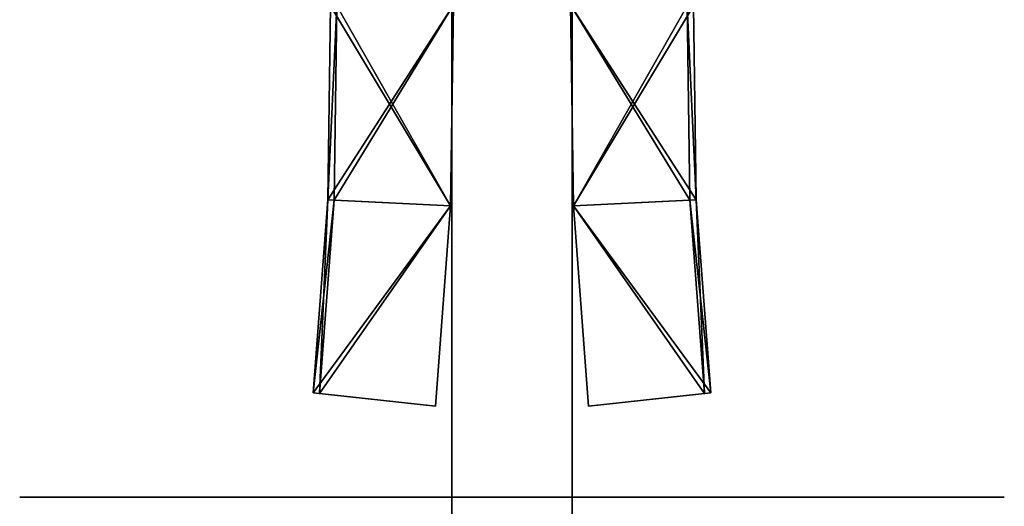
# Model space of a CAD drawing. Units: millimetres. Extents: x -217 to 217, y -480 to 157.
# Drawn here: x -14 to 14, y 57 to 70 of the extents above; entities that cross this region are included whole.
import ezdxf

# ---------------------------------------------------------------- set-up
doc = ezdxf.new("R2010")
doc.units = ezdxf.units.MM
doc.header["$LTSCALE"] = 33.374815
for name, color, linetype in [('10', 7, 'CONTINUOUS'), ('19', 7, 'CONTINUOUS'), ('20', 7, 'CONTINUOUS'), ('23', 7, 'CONTINUOUS'), ('24', 7, 'CONTINUOUS'), ('25', 7, 'CONTINUOUS'), ('26', 7, 'CONTINUOUS'), ('43', 7, 'CONTINUOUS'), ('44', 7, 'CONTINUOUS'), ('47', 7, 'CONTINUOUS'), ('48', 7, 'CONTINUOUS'), ('49', 7, 'CONTINUOUS'), ('50', 7, 'CONTINUOUS')]:
    doc.layers.add(name, color=color, linetype=linetype)

msp = doc.modelspace()

# ---------------------------------------------------------------- linework, layer by layer
at = {"layer": '10', "color": 7, "linetype": 'CONTINUOUS', "true_color": 0xaaaaaa}
for points in [[(-4.332, 57, -2.497), (-2.501, 57, -4.329), (-13.5, 57), (-4.332, 57, -2.497)], [(-13.5, 57), (-2.501, 57, -4.329), (-12.164, 57, -5.856), (-13.5, 57)], [(-5, 57), (-4.332, 57, -2.497), (-13.5, 57), (-5, 57)], [(-5, 57), (-13.5, 57), (-12.164, 57, 5.856), (-5, 57)], [(-2.501, 57, -4.329), (0, 57, -5), (-12.164, 57, -5.856), (-2.501, 57, -4.329)], [(-12.164, 57, -5.856), (0, 57, -5), (12.164, 57, -5.856), (-12.164, 57, -5.856)], [(-4.332, 57, 2.497), (-5, 57), (-12.164, 57, 5.856), (-4.332, 57, 2.497)], [(-2.501, 57, 4.329), (-4.332, 57, 2.497), (-12.164, 57, 5.856), (-2.501, 57, 4.329)], [(0, 57, 5), (-2.501, 57, 4.329), (-12.164, 57, 5.856), (0, 57, 5)], [(12.164, 57, 5.856), (0, 57, 5), (-12.164, 57, 5.856), (12.164, 57, 5.856)], [(-8.418, 57, -10.554), (-12.164, 57, -5.856), (-3.25, 57, -9.5), (-8.418, 57, -10.554)], [(-12.164, 57, -5.856), (12.164, 57, -5.856), (1.004, 57, -6.409), (-12.164, 57, -5.856)], [(-3.25, 57, -9.5), (-12.164, 57, -5.856), (-2.629, 57, -7.59), (-3.25, 57, -9.5)], [(-2.629, 57, -7.59), (-12.164, 57, -5.856), (-1.004, 57, -6.409), (-2.629, 57, -7.59)], [(-1.004, 57, -6.409), (-12.164, 57, -5.856), (1.004, 57, -6.409), (-1.004, 57, -6.409)], [(12.164, 57, 5.856), (-12.164, 57, 5.856), (-1.004, 57, 6.409), (12.164, 57, 5.856)], [(-12.164, 57, 5.856), (-8.418, 57, 10.554), (-1.004, 57, 6.409), (-12.164, 57, 5.856)], [(-3.004, 57, -13.161), (-8.418, 57, -10.554), (-1.004, 57, -12.591), (-3.004, 57, -13.161)], [(-8.418, 57, -10.554), (-3.25, 57, -9.5), (-2.629, 57, -11.41), (-8.418, 57, -10.554)], [(-1.004, 57, -12.591), (-8.418, 57, -10.554), (-2.629, 57, -11.41), (-1.004, 57, -12.591)], [(-8.418, 57, 10.554), (-3.004, 57, 13.161), (-2.629, 57, 11.41), (-8.418, 57, 10.554)], [(-1.004, 57, 6.409), (-8.418, 57, 10.554), (-2.629, 57, 7.59), (-1.004, 57, 6.409)], [(-2.629, 57, 7.59), (-8.418, 57, 10.554), (-3.25, 57, 9.5), (-2.629, 57, 7.59)], [(-3.25, 57, 9.5), (-8.418, 57, 10.554), (-2.629, 57, 11.41), (-3.25, 57, 9.5)], [(3.004, 57, -13.161), (-3.004, 57, -13.161), (-1.004, 57, -12.591), (3.004, 57, -13.161)], [(-3.004, 57, 13.161), (3.004, 57, 13.161), (1.004, 57, 12.591), (-3.004, 57, 13.161)], [(-2.629, 57, 11.41), (-3.004, 57, 13.161), (-1.004, 57, 12.591), (-2.629, 57, 11.41)], [(-1.004, 57, 12.591), (-3.004, 57, 13.161), (1.004, 57, 12.591), (-1.004, 57, 12.591)], [(1.004, 57, -12.591), (3.004, 57, -13.161), (-1.004, 57, -12.591), (1.004, 57, -12.591)], [(1.004, 57, 6.409), (12.164, 57, 5.856), (-1.004, 57, 6.409), (1.004, 57, 6.409)], [(0, 57, -5), (2.501, 57, -4.329), (12.164, 57, -5.856), (0, 57, -5)], [(2.501, 57, 4.329), (0, 57, 5), (12.164, 57, 5.856), (2.501, 57, 4.329)], [(2.629, 57, -11.41), (3.004, 57, -13.161), (1.004, 57, -12.591), (2.629, 57, -11.41)], [(12.164, 57, -5.856), (8.418, 57, -10.554), (1.004, 57, -6.409), (12.164, 57, -5.856)], [(1.004, 57, -6.409), (8.418, 57, -10.554), (2.629, 57, -7.59), (1.004, 57, -6.409)], [(2.629, 57, 7.59), (12.164, 57, 5.856), (1.004, 57, 6.409), (2.629, 57, 7.59)], [(3.004, 57, 13.161), (8.418, 57, 10.554), (1.004, 57, 12.591), (3.004, 57, 13.161)], [(1.004, 57, 12.591), (8.418, 57, 10.554), (2.629, 57, 11.41), (1.004, 57, 12.591)], [(2.501, 57, -4.329), (4.332, 57, -2.497), (12.164, 57, -5.856), (2.501, 57, -4.329)], [(4.332, 57, 2.497), (2.501, 57, 4.329), (13.5, 57), (4.332, 57, 2.497)], [(13.5, 57), (2.501, 57, 4.329), (12.164, 57, 5.856), (13.5, 57)], [(8.418, 57, -10.554), (3.004, 57, -13.161), (2.629, 57, -11.41), (8.418, 57, -10.554)], [(2.629, 57, -7.59), (8.418, 57, -10.554), (3.25, 57, -9.5), (2.629, 57, -7.59)], [(3.25, 57, -9.5), (8.418, 57, -10.554), (2.629, 57, -11.41), (3.25, 57, -9.5)], [(3.25, 57, 9.5), (12.164, 57, 5.856), (2.629, 57, 7.59), (3.25, 57, 9.5)], [(8.418, 57, 10.554), (3.25, 57, 9.5), (2.629, 57, 11.41), (8.418, 57, 10.554)], [(8.418, 57, 10.554), (12.164, 57, 5.856), (3.25, 57, 9.5), (8.418, 57, 10.554)], [(4.332, 57, -2.497), (5, 57), (12.164, 57, -5.856), (4.332, 57, -2.497)], [(5, 57), (4.332, 57, 2.497), (13.5, 57), (5, 57)], [(12.164, 57, -5.856), (5, 57), (13.5, 57), (12.164, 57, -5.856)]]:
    msp.add_3dface(points, dxfattribs=at)
at = {"layer": '19', "color": 7, "linetype": 'CONTINUOUS'}
for points in [[(-5.052, 65.159, 224.25), (-4.975, 70.473, 224.25), (-1.682, 64.992, 224.25), (-5.052, 65.159, 224.25)], [(-4.975, 70.473, 224.25), (-1.6, 70.5, 224.25), (-1.682, 64.992, 224.25), (-4.975, 70.473, 224.25)], [(1.682, 64.992, 224.25), (1.6, 70.5, 224.25), (5.052, 65.159, 224.25), (1.682, 64.992, 224.25)], [(5.052, 65.159, 224.25), (1.6, 70.5, 224.25), (4.975, 70.473, 224.25), (5.052, 65.159, 224.25)], [(-5.455, 59.859, 224.25), (-5.052, 65.159, 224.25), (-1.682, 64.992, 224.25), (-5.455, 59.859, 224.25)], [(5.455, 59.859, 224.25), (1.682, 64.992, 224.25), (5.052, 65.159, 224.25), (5.455, 59.859, 224.25)], [(-2.1, 59.5, 224.25), (-5.455, 59.859, 224.25), (-1.682, 64.992, 224.25), (-2.1, 59.5, 224.25)], [(2.1, 59.5, 224.25), (1.682, 64.992, 224.25), (5.455, 59.859, 224.25), (2.1, 59.5, 224.25)]]:
    msp.add_3dface(points, dxfattribs=at)
at = {"layer": '20', "color": 7, "linetype": 'CONTINUOUS'}
for points in [[(-1.682, 64.992, 244.25), (-1.6, 70.5, 244.25), (-4.878, 65.15, 244.25), (-1.682, 64.992, 244.25)], [(-4.878, 65.15, 244.25), (-1.6, 70.5, 244.25), (-4.8, 70.475, 244.25), (-4.878, 65.15, 244.25)], [(1.682, 64.992, 244.25), (4.8, 70.475, 244.25), (1.6, 70.5, 244.25), (1.682, 64.992, 244.25)], [(4.878, 65.15, 244.25), (4.8, 70.475, 244.25), (1.682, 64.992, 244.25), (4.878, 65.15, 244.25)], [(-5.282, 59.841, 244.25), (-1.682, 64.992, 244.25), (-4.878, 65.15, 244.25), (-5.282, 59.841, 244.25)], [(5.282, 59.841, 244.25), (4.878, 65.15, 244.25), (1.682, 64.992, 244.25), (5.282, 59.841, 244.25)], [(-2.1, 59.5, 244.25), (-1.682, 64.992, 244.25), (-5.282, 59.841, 244.25), (-2.1, 59.5, 244.25)], [(2.1, 59.5, 244.25), (5.282, 59.841, 244.25), (1.682, 64.992, 244.25), (2.1, 59.5, 244.25)]]:
    msp.add_3dface(points, dxfattribs=at)
at = {"layer": '23', "color": 7, "linetype": 'CONTINUOUS'}
for points in [[(-4.975, 70.473, 224.25), (-5.052, 65.159, 224.25), (-4.8, 70.475, 244.25), (-4.975, 70.473, 224.25)], [(-5.052, 65.159, 224.25), (-4.878, 65.15, 244.25), (-4.8, 70.475, 244.25), (-5.052, 65.159, 224.25)], [(-5.052, 65.159, 224.25), (-5.455, 59.859, 224.25), (-4.878, 65.15, 244.25), (-5.052, 65.159, 224.25)], [(-5.455, 59.859, 224.25), (-5.282, 59.841, 244.25), (-4.878, 65.15, 244.25), (-5.455, 59.859, 224.25)]]:
    msp.add_3dface(points, dxfattribs=at)
at = {"layer": '24', "color": 7, "linetype": 'CONTINUOUS'}
for points in [[(5.052, 65.159, 224.25), (4.975, 70.473, 224.25), (4.8, 70.475, 244.25), (5.052, 65.159, 224.25)], [(5.052, 65.159, 224.25), (4.8, 70.475, 244.25), (4.878, 65.15, 244.25), (5.052, 65.159, 224.25)], [(5.052, 65.159, 224.25), (4.878, 65.15, 244.25), (5.282, 59.841, 244.25), (5.052, 65.159, 224.25)], [(5.455, 59.859, 224.25), (5.052, 65.159, 224.25), (5.282, 59.841, 244.25), (5.455, 59.859, 224.25)]]:
    msp.add_3dface(points, dxfattribs=at)
at = {"layer": '25', "color": 7, "linetype": 'CONTINUOUS', "true_color": 0x293133}
for points in [[(1.65, 103, 224.75), (1.65, -45.568, 222.818), (1.65, 106, 224.75), (1.65, 103, 224.75)], [(1.65, 106, 224.75), (1.65, -45.568, 222.818), (1.65, 106, 224.25), (1.65, 106, 224.75)], [(1.65, 106, 224.25), (1.65, -45.568, 222.818), (1.65, 104.293, 222.543), (1.65, 106, 224.25)], [(1.65, 104.293, 245.957), (1.65, -9.709, 243.523), (1.65, 106, 244.25), (1.65, 104.293, 245.957)], [(1.65, 106, 244.25), (1.65, -9.709, 243.523), (1.65, 103, 243.75), (1.65, 106, 244.25)], [(1.65, 104.293, 222.543), (1.65, -45.568, 222.818), (1.65, 15, 222.25), (1.65, 104.293, 222.543)], [(1.65, 103.968, 246.174), (1.65, -9.709, 243.523), (1.65, 104.293, 245.957), (1.65, 103.968, 246.174)], [(1.65, 103.968, 222.326), (1.65, 104.293, 222.543), (1.65, 15, 222.25), (1.65, 103.968, 222.326)], [(1.65, 103.586, 246.25), (1.65, -9.709, 243.523), (1.65, 103.968, 246.174), (1.65, 103.586, 246.25)], [(1.65, 103.586, 222.25), (1.65, 103.968, 222.326), (1.65, 15, 222.25), (1.65, 103.586, 222.25)], [(1.65, 11, 246.25), (1.65, -9.709, 243.523), (1.65, 103.586, 246.25), (1.65, 11, 246.25)], [(1.65, 102.293, 225.043), (1.65, -45.568, 222.818), (1.65, 103, 224.75), (1.65, 102.293, 225.043)], [(1.65, 103, 243.75), (1.65, -9.709, 243.523), (1.65, 102.293, 243.457), (1.65, 103, 243.75)], [(1.65, 102, 225.75), (1.65, -45.568, 222.818), (1.65, 102.293, 225.043), (1.65, 102, 225.75)], [(1.65, 102.293, 243.457), (1.65, -9.709, 243.523), (1.65, 67, 242.25), (1.65, 102.293, 243.457)], [(1.65, 102, 242.75), (1.65, 102.293, 243.457), (1.65, 67, 242.25), (1.65, 102, 242.75)], [(1.65, -45.568, 222.818), (1.65, 102, 225.75), (1.65, 100, 226.25), (1.65, -45.568, 222.818)], [(1.65, 100, 242.25), (1.65, 102, 242.75), (1.65, 67, 242.25), (1.65, 100, 242.25)], [(1.65, 67, 226.25), (1.65, -45.568, 222.818), (1.65, 100, 226.25), (1.65, 67, 226.25)], [(1.65, 67, 235.25), (1.65, -45.568, 222.818), (1.65, 72, 235.25), (1.65, 67, 235.25)], [(1.65, 72, 235.25), (1.65, -45.568, 222.818), (1.65, 71.293, 234.957), (1.65, 72, 235.25)], [(1.65, 72, 233.25), (1.65, 71.293, 233.543), (1.65, 67, 233.25), (1.65, 72, 233.25)], [(1.65, 71.293, 234.957), (1.65, -45.568, 222.818), (1.65, 71, 234.25), (1.65, 71.293, 234.957)], [(1.65, 71.293, 233.543), (1.65, 71, 234.25), (1.65, 67, 233.25), (1.65, 71.293, 233.543)], [(1.65, 71, 234.25), (1.65, -45.568, 222.818), (1.65, 67, 233.25), (1.65, 71, 234.25)], [(1.65, -29.002, 235.53), (1.65, -45.568, 222.818), (1.65, 67, 235.25), (1.65, -29.002, 235.53)], [(1.65, 67, 233.25), (1.65, -45.568, 222.818), (1.65, 67, 226.25), (1.65, 67, 233.25)], [(1.65, -9.709, 243.523), (1.65, -29.002, 235.53), (1.65, 67, 242.25), (1.65, -9.709, 243.523)], [(1.65, 67, 242.25), (1.65, -29.002, 235.53), (1.65, 67, 235.25), (1.65, 67, 242.25)]]:
    msp.add_3dface(points, dxfattribs=at)
at = {"layer": '26', "color": 7, "linetype": 'CONTINUOUS', "true_color": 0x293133}
for points in [[(-1.65, 106, 224.25), (-1.65, 104.293, 222.543), (-1.65, -45.568, 222.818), (-1.65, 106, 224.25)], [(-1.65, 103, 224.75), (-1.65, 106, 224.25), (-1.65, 63, 226.25), (-1.65, 103, 224.75)], [(-1.65, 106, 224.25), (-1.65, -45.568, 222.818), (-1.65, 63, 226.25), (-1.65, 106, 224.25)], [(-1.65, 106, 243.75), (-1.65, 103, 243.75), (-1.65, 11, 246.25), (-1.65, 106, 243.75)], [(-1.65, 106, 244.25), (-1.65, 106, 243.75), (-1.65, 11, 246.25), (-1.65, 106, 244.25)], [(-1.65, 104.293, 245.957), (-1.65, 106, 244.25), (-1.65, 11, 246.25), (-1.65, 104.293, 245.957)], [(-1.65, 104.293, 222.543), (-1.65, 103.968, 222.326), (-1.65, -45.568, 222.818), (-1.65, 104.293, 222.543)], [(-1.65, 103.968, 246.174), (-1.65, 104.293, 245.957), (-1.65, 11, 246.25), (-1.65, 103.968, 246.174)], [(-1.65, 103.968, 222.326), (-1.65, 103.586, 222.25), (-1.65, -45.568, 222.818), (-1.65, 103.968, 222.326)], [(-1.65, 103.586, 246.25), (-1.65, 103.968, 246.174), (-1.65, 11, 246.25), (-1.65, 103.586, 246.25)], [(-1.65, 103.586, 222.25), (-1.65, 15, 222.25), (-1.65, -45.568, 222.818), (-1.65, 103.586, 222.25)], [(-1.65, 102.293, 225.043), (-1.65, 103, 224.75), (-1.65, 63, 226.25), (-1.65, 102.293, 225.043)], [(-1.65, 103, 243.75), (-1.65, 102.293, 243.457), (-1.65, -9.709, 243.523), (-1.65, 103, 243.75)], [(-1.65, 11, 246.25), (-1.65, 103, 243.75), (-1.65, -9.709, 243.523), (-1.65, 11, 246.25)], [(-1.65, 102, 225.75), (-1.65, 102.293, 225.043), (-1.65, 63, 226.25), (-1.65, 102, 225.75)], [(-1.65, 102.293, 243.457), (-1.65, 102, 242.75), (-1.65, -9.709, 243.523), (-1.65, 102.293, 243.457)], [(-1.65, 100, 226.25), (-1.65, 102, 225.75), (-1.65, 63, 226.25), (-1.65, 100, 226.25)], [(-1.65, -9.709, 243.523), (-1.65, 102, 242.75), (-1.65, 100, 242.25), (-1.65, -9.709, 243.523)], [(-1.65, 63, 242.25), (-1.65, -9.709, 243.523), (-1.65, 100, 242.25), (-1.65, 63, 242.25)], [(-1.65, 63, 233.25), (-1.65, -29.002, 235.53), (-1.65, 72, 233.25), (-1.65, 63, 233.25)], [(-1.65, 72, 233.25), (-1.65, -29.002, 235.53), (-1.65, 71.293, 233.543), (-1.65, 72, 233.25)], [(-1.65, 72, 235.25), (-1.65, 71.293, 234.957), (-1.65, 63, 235.25), (-1.65, 72, 235.25)], [(-1.65, 71.293, 233.543), (-1.65, -29.002, 235.53), (-1.65, 71, 234.25), (-1.65, 71.293, 233.543)], [(-1.65, 71, 234.25), (-1.65, -29.002, 235.53), (-1.65, 71.293, 234.957), (-1.65, 71, 234.25)], [(-1.65, 71.293, 234.957), (-1.65, -29.002, 235.53), (-1.65, 63, 235.25), (-1.65, 71.293, 234.957)], [(-1.65, -29.002, 235.53), (-1.65, -9.709, 243.523), (-1.65, 63, 242.25), (-1.65, -29.002, 235.53)], [(-1.65, -45.568, 222.818), (-1.65, -29.002, 235.53), (-1.65, 63, 226.25), (-1.65, -45.568, 222.818)], [(-1.65, 63, 226.25), (-1.65, -29.002, 235.53), (-1.65, 63, 233.25), (-1.65, 63, 226.25)], [(-1.65, 63, 235.25), (-1.65, -29.002, 235.53), (-1.65, 63, 242.25), (-1.65, 63, 235.25)]]:
    msp.add_3dface(points, dxfattribs=at)
at = {"layer": '43', "color": 7, "linetype": 'CONTINUOUS'}
for points in [[(-1.682, 64.992, -224.25), (-1.6, 70.5, -224.25), (-5.052, 65.159, -224.25), (-1.682, 64.992, -224.25)], [(-5.052, 65.159, -224.25), (-1.6, 70.5, -224.25), (-4.975, 70.473, -224.25), (-5.052, 65.159, -224.25)], [(4.975, 70.473, -224.25), (1.6, 70.5, -224.25), (1.682, 64.992, -224.25), (4.975, 70.473, -224.25)], [(5.052, 65.159, -224.25), (4.975, 70.473, -224.25), (1.682, 64.992, -224.25), (5.052, 65.159, -224.25)], [(-5.455, 59.859, -224.25), (-1.682, 64.992, -224.25), (-5.052, 65.159, -224.25), (-5.455, 59.859, -224.25)], [(5.455, 59.859, -224.25), (5.052, 65.159, -224.25), (1.682, 64.992, -224.25), (5.455, 59.859, -224.25)], [(-2.1, 59.5, -224.25), (-1.682, 64.992, -224.25), (-5.455, 59.859, -224.25), (-2.1, 59.5, -224.25)], [(2.1, 59.5, -224.25), (5.455, 59.859, -224.25), (1.682, 64.992, -224.25), (2.1, 59.5, -224.25)]]:
    msp.add_3dface(points, dxfattribs=at)
at = {"layer": '44', "color": 7, "linetype": 'CONTINUOUS'}
for points in [[(-4.878, 65.15, -244.25), (-4.8, 70.475, -244.25), (-1.682, 64.992, -244.25), (-4.878, 65.15, -244.25)], [(-1.682, 64.992, -244.25), (-4.8, 70.475, -244.25), (-1.6, 70.5, -244.25), (-1.682, 64.992, -244.25)], [(1.682, 64.992, -244.25), (1.6, 70.5, -244.25), (4.878, 65.15, -244.25), (1.682, 64.992, -244.25)], [(4.878, 65.15, -244.25), (1.6, 70.5, -244.25), (4.8, 70.475, -244.25), (4.878, 65.15, -244.25)], [(-5.282, 59.841, -244.25), (-4.878, 65.15, -244.25), (-1.682, 64.992, -244.25), (-5.282, 59.841, -244.25)], [(5.282, 59.841, -244.25), (1.682, 64.992, -244.25), (4.878, 65.15, -244.25), (5.282, 59.841, -244.25)], [(-2.1, 59.5, -244.25), (-5.282, 59.841, -244.25), (-1.682, 64.992, -244.25), (-2.1, 59.5, -244.25)], [(2.1, 59.5, -244.25), (1.682, 64.992, -244.25), (5.282, 59.841, -244.25), (2.1, 59.5, -244.25)]]:
    msp.add_3dface(points, dxfattribs=at)
at = {"layer": '47', "color": 7, "linetype": 'CONTINUOUS'}
for points in [[(4.975, 70.473, -224.25), (5.052, 65.159, -224.25), (4.8, 70.475, -244.25), (4.975, 70.473, -224.25)], [(5.052, 65.159, -224.25), (4.878, 65.15, -244.25), (4.8, 70.475, -244.25), (5.052, 65.159, -224.25)], [(5.052, 65.159, -224.25), (5.455, 59.859, -224.25), (4.878, 65.15, -244.25), (5.052, 65.159, -224.25)], [(5.455, 59.859, -224.25), (5.282, 59.841, -244.25), (4.878, 65.15, -244.25), (5.455, 59.859, -224.25)]]:
    msp.add_3dface(points, dxfattribs=at)
at = {"layer": '48', "color": 7, "linetype": 'CONTINUOUS'}
for points in [[(-5.052, 65.159, -224.25), (-4.975, 70.473, -224.25), (-4.8, 70.475, -244.25), (-5.052, 65.159, -224.25)], [(-5.052, 65.159, -224.25), (-4.8, 70.475, -244.25), (-4.878, 65.15, -244.25), (-5.052, 65.159, -224.25)], [(-5.455, 59.859, -224.25), (-5.052, 65.159, -224.25), (-5.282, 59.841, -244.25), (-5.455, 59.859, -224.25)], [(-5.052, 65.159, -224.25), (-4.878, 65.15, -244.25), (-5.282, 59.841, -244.25), (-5.052, 65.159, -224.25)]]:
    msp.add_3dface(points, dxfattribs=at)
at = {"layer": '49', "color": 7, "linetype": 'CONTINUOUS', "true_color": 0x293133}
for points in [[(-1.65, 103, -224.75), (-1.65, -45.568, -222.818), (-1.65, 106, -224.75), (-1.65, 103, -224.75)], [(-1.65, 106, -224.75), (-1.65, -45.568, -222.818), (-1.65, 106, -224.25), (-1.65, 106, -224.75)], [(-1.65, 106, -224.25), (-1.65, -45.568, -222.818), (-1.65, 104.293, -222.543), (-1.65, 106, -224.25)], [(-1.65, 104.293, -245.957), (-1.65, -9.709, -243.523), (-1.65, 106, -244.25), (-1.65, 104.293, -245.957)], [(-1.65, 106, -244.25), (-1.65, -9.709, -243.523), (-1.65, 103, -243.75), (-1.65, 106, -244.25)], [(-1.65, 104.293, -222.543), (-1.65, -45.568, -222.818), (-1.65, 15, -222.25), (-1.65, 104.293, -222.543)], [(-1.65, 103.968, -246.174), (-1.65, -9.709, -243.523), (-1.65, 104.293, -245.957), (-1.65, 103.968, -246.174)], [(-1.65, 103.968, -222.326), (-1.65, 104.293, -222.543), (-1.65, 15, -222.25), (-1.65, 103.968, -222.326)], [(-1.65, 103.586, -246.25), (-1.65, -9.709, -243.523), (-1.65, 103.968, -246.174), (-1.65, 103.586, -246.25)], [(-1.65, 103.586, -222.25), (-1.65, 103.968, -222.326), (-1.65, 15, -222.25), (-1.65, 103.586, -222.25)], [(-1.65, 11, -246.25), (-1.65, -9.709, -243.523), (-1.65, 103.586, -246.25), (-1.65, 11, -246.25)], [(-1.65, 102.293, -225.043), (-1.65, -45.568, -222.818), (-1.65, 103, -224.75), (-1.65, 102.293, -225.043)], [(-1.65, 103, -243.75), (-1.65, -9.709, -243.523), (-1.65, 102.293, -243.457), (-1.65, 103, -243.75)], [(-1.65, 102, -225.75), (-1.65, -45.568, -222.818), (-1.65, 102.293, -225.043), (-1.65, 102, -225.75)], [(-1.65, 102.293, -243.457), (-1.65, -9.709, -243.523), (-1.65, 67, -242.25), (-1.65, 102.293, -243.457)], [(-1.65, 102, -242.75), (-1.65, 102.293, -243.457), (-1.65, 67, -242.25), (-1.65, 102, -242.75)], [(-1.65, -45.568, -222.818), (-1.65, 102, -225.75), (-1.65, 100, -226.25), (-1.65, -45.568, -222.818)], [(-1.65, 100, -242.25), (-1.65, 102, -242.75), (-1.65, 67, -242.25), (-1.65, 100, -242.25)], [(-1.65, 67, -226.25), (-1.65, -45.568, -222.818), (-1.65, 100, -226.25), (-1.65, 67, -226.25)], [(-1.65, 67, -235.25), (-1.65, -45.568, -222.818), (-1.65, 72, -235.25), (-1.65, 67, -235.25)], [(-1.65, 72, -235.25), (-1.65, -45.568, -222.818), (-1.65, 71.293, -234.957), (-1.65, 72, -235.25)], [(-1.65, 72, -233.25), (-1.65, 71.293, -233.543), (-1.65, 67, -233.25), (-1.65, 72, -233.25)], [(-1.65, 71.293, -234.957), (-1.65, -45.568, -222.818), (-1.65, 71, -234.25), (-1.65, 71.293, -234.957)], [(-1.65, 71.293, -233.543), (-1.65, 71, -234.25), (-1.65, 67, -233.25), (-1.65, 71.293, -233.543)], [(-1.65, 71, -234.25), (-1.65, -45.568, -222.818), (-1.65, 67, -233.25), (-1.65, 71, -234.25)], [(-1.65, -29.002, -235.53), (-1.65, -45.568, -222.818), (-1.65, 67, -235.25), (-1.65, -29.002, -235.53)], [(-1.65, 67, -233.25), (-1.65, -45.568, -222.818), (-1.65, 67, -226.25), (-1.65, 67, -233.25)], [(-1.65, -9.709, -243.523), (-1.65, -29.002, -235.53), (-1.65, 67, -242.25), (-1.65, -9.709, -243.523)], [(-1.65, 67, -242.25), (-1.65, -29.002, -235.53), (-1.65, 67, -235.25), (-1.65, 67, -242.25)]]:
    msp.add_3dface(points, dxfattribs=at)
at = {"layer": '50', "color": 7, "linetype": 'CONTINUOUS', "true_color": 0x293133}
for points in [[(1.65, 106, -224.25), (1.65, 104.293, -222.543), (1.65, -45.568, -222.818), (1.65, 106, -224.25)], [(1.65, 103, -224.75), (1.65, 106, -224.25), (1.65, 63, -226.25), (1.65, 103, -224.75)], [(1.65, 106, -224.25), (1.65, -45.568, -222.818), (1.65, 63, -226.25), (1.65, 106, -224.25)], [(1.65, 106, -243.75), (1.65, 103, -243.75), (1.65, 11, -246.25), (1.65, 106, -243.75)], [(1.65, 106, -244.25), (1.65, 106, -243.75), (1.65, 11, -246.25), (1.65, 106, -244.25)], [(1.65, 104.293, -245.957), (1.65, 106, -244.25), (1.65, 11, -246.25), (1.65, 104.293, -245.957)], [(1.65, 104.293, -222.543), (1.65, 103.968, -222.326), (1.65, -45.568, -222.818), (1.65, 104.293, -222.543)], [(1.65, 103.968, -246.174), (1.65, 104.293, -245.957), (1.65, 11, -246.25), (1.65, 103.968, -246.174)], [(1.65, 103.968, -222.326), (1.65, 103.586, -222.25), (1.65, -45.568, -222.818), (1.65, 103.968, -222.326)], [(1.65, 103.586, -246.25), (1.65, 103.968, -246.174), (1.65, 11, -246.25), (1.65, 103.586, -246.25)], [(1.65, 103.586, -222.25), (1.65, 15, -222.25), (1.65, -45.568, -222.818), (1.65, 103.586, -222.25)], [(1.65, 102.293, -225.043), (1.65, 103, -224.75), (1.65, 63, -226.25), (1.65, 102.293, -225.043)], [(1.65, 103, -243.75), (1.65, 102.293, -243.457), (1.65, -9.709, -243.523), (1.65, 103, -243.75)], [(1.65, 11, -246.25), (1.65, 103, -243.75), (1.65, -9.709, -243.523), (1.65, 11, -246.25)], [(1.65, 102, -225.75), (1.65, 102.293, -225.043), (1.65, 63, -226.25), (1.65, 102, -225.75)], [(1.65, 102.293, -243.457), (1.65, 102, -242.75), (1.65, -9.709, -243.523), (1.65, 102.293, -243.457)], [(1.65, 100, -226.25), (1.65, 102, -225.75), (1.65, 63, -226.25), (1.65, 100, -226.25)], [(1.65, -9.709, -243.523), (1.65, 102, -242.75), (1.65, 100, -242.25), (1.65, -9.709, -243.523)], [(1.65, 63, -242.25), (1.65, -9.709, -243.523), (1.65, 100, -242.25), (1.65, 63, -242.25)], [(1.65, 63, -233.25), (1.65, -29.002, -235.53), (1.65, 72, -233.25), (1.65, 63, -233.25)], [(1.65, 72, -233.25), (1.65, -29.002, -235.53), (1.65, 71.293, -233.543), (1.65, 72, -233.25)], [(1.65, 72, -235.25), (1.65, 71.293, -234.957), (1.65, 63, -235.25), (1.65, 72, -235.25)], [(1.65, 71.293, -233.543), (1.65, -29.002, -235.53), (1.65, 71, -234.25), (1.65, 71.293, -233.543)], [(1.65, 71, -234.25), (1.65, -29.002, -235.53), (1.65, 71.293, -234.957), (1.65, 71, -234.25)], [(1.65, 71.293, -234.957), (1.65, -29.002, -235.53), (1.65, 63, -235.25), (1.65, 71.293, -234.957)], [(1.65, -29.002, -235.53), (1.65, -9.709, -243.523), (1.65, 63, -242.25), (1.65, -29.002, -235.53)], [(1.65, -45.568, -222.818), (1.65, -29.002, -235.53), (1.65, 63, -226.25), (1.65, -45.568, -222.818)], [(1.65, 63, -226.25), (1.65, -29.002, -235.53), (1.65, 63, -233.25), (1.65, 63, -226.25)], [(1.65, 63, -235.25), (1.65, -29.002, -235.53), (1.65, 63, -242.25), (1.65, 63, -235.25)]]:
    msp.add_3dface(points, dxfattribs=at)

doc.saveas('drawing.dxf')
